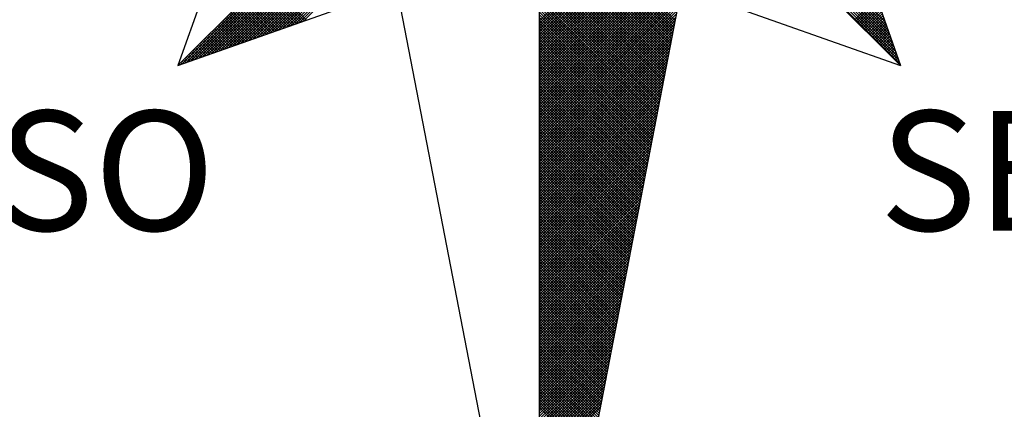
# Model space of a CAD drawing. Extents: x 182678.1 to 182734.5, y 1673799.1 to 1673881.1.
# Drawn here: x 182720.4 to 182723.9, y 1673863.3 to 1673864.6 of the extents above; entities that cross this region are included whole.
import ezdxf

# ---------------------------------------------------------------- set-up
doc = ezdxf.new("R2010")
doc.units = 0
doc.header["$MEASUREMENT"] = 0
doc.layers.get('0').update_dxf_attribs({"linetype": 'CONTINUOUS'})
doc.layers.add('NORTE', color=7, linetype='CONTINUOUS')
doc.layers.add('T-DIM', color=1, linetype='CONTINUOUS')
doc.styles.add('ROMANT', font='romant', dxfattribs={"height": 0.2})

# ---------------------------------------------------------------- blocks, each defined once
blk = doc.blocks.new('*X12')
at = {"color": 0}
for p, q in [((182559.3401, 1662933.4369), (182560.3743, 1662934.471)), ((182559.3401, 1662933.4192), (182560.3831, 1662934.4622)), ((182559.3401, 1662933.4015), (182560.392, 1662934.4533)), ((182559.3401, 1662933.3838), (182560.4008, 1662934.4445)), ((182561.6357, 1662933.323), (182560.5137, 1662934.445)), ((182561.6261, 1662933.3504), (182560.5286, 1662934.4479)), ((182561.6165, 1662933.3777), (182560.5434, 1662934.4508)), ((182561.6068, 1662933.405), (182560.5582, 1662934.4536)), ((182561.5972, 1662933.4323), (182560.573, 1662934.4565)), ((182556.9826, 1662933.1477), (182558.2616, 1662934.4266)), ((182557.01, 1662933.1573), (182558.2645, 1662934.4118)), ((182557.0373, 1662933.167), (182558.2673, 1662934.397)), ((182557.0646, 1662933.1766), (182558.2702, 1662934.3822)), ((182559.3401, 1662933.3661), (182560.4096, 1662934.4357)), ((182559.3401, 1662933.3485), (182560.4185, 1662934.4268)), ((182559.3401, 1662933.3308), (182560.4144, 1662934.4051)), ((182559.3401, 1662933.3131), (182560.4102, 1662934.3832)), ((182561.6936, 1662933.1591), (182560.4248, 1662934.4279)), ((182561.684, 1662933.1864), (182560.4396, 1662934.4308)), ((182561.6743, 1662933.2137), (182560.4545, 1662934.4336)), ((182561.6647, 1662933.2411), (182560.4693, 1662934.4365)), ((182561.655, 1662933.2684), (182560.4841, 1662934.4393)), ((182561.6454, 1662933.2957), (182560.4989, 1662934.4422)), ((182557.0919, 1662933.1862), (182558.2731, 1662934.3674)), ((182557.1193, 1662933.1959), (182558.2759, 1662934.3526)), ((182557.1466, 1662933.2055), (182558.2788, 1662934.3377)), ((182557.1739, 1662933.2152), (182558.2816, 1662934.3229)), ((182559.3401, 1662933.2954), (182560.406, 1662934.3613)), ((182559.3401, 1662933.2778), (182560.4018, 1662934.3394)), ((182560.2282, 1662933.4401), (182559.3401, 1662934.3282)), ((182559.3401, 1662933.2601), (182560.3975, 1662934.3175)), ((182557.2012, 1662933.2248), (182558.2845, 1662934.3081)), ((182557.2285, 1662933.2345), (182558.2873, 1662934.2933)), ((182557.2559, 1662933.2441), (182558.2902, 1662934.2785)), ((182557.2832, 1662933.2538), (182558.2931, 1662934.2636)), ((182560.2254, 1662933.4253), (182559.3401, 1662934.3105)), ((182559.3401, 1662933.2424), (182560.3933, 1662934.2956)), ((182560.2225, 1662933.4104), (182559.3401, 1662934.2928)), ((182560.2197, 1662933.3956), (182559.3401, 1662934.2752)), ((182559.3401, 1662933.2247), (182560.3891, 1662934.2737)), ((182560.2168, 1662933.3808), (182559.3401, 1662934.2575)), ((182559.3401, 1662933.207), (182560.3849, 1662934.2518)), ((182557.3105, 1662933.2634), (182558.2959, 1662934.2488)), ((182557.3378, 1662933.2731), (182558.2988, 1662934.234)), ((182557.3652, 1662933.2827), (182558.3016, 1662934.2192)), ((182557.3925, 1662933.2924), (182558.3045, 1662934.2044)), ((182557.4198, 1662933.302), (182558.3074, 1662934.1896)), ((182560.2139, 1662933.366), (182559.3401, 1662934.2398)), ((182559.3401, 1662933.1894), (182560.3806, 1662934.2299)), ((182560.2111, 1662933.3512), (182559.3401, 1662934.2221)), ((182559.3401, 1662933.1717), (182560.3764, 1662934.208)), ((182560.2082, 1662933.3363), (182559.3401, 1662934.2045)), ((182560.2054, 1662933.3215), (182559.3401, 1662934.1868)), ((182559.3401, 1662933.154), (182560.3722, 1662934.1861)), ((182557.4471, 1662933.3117), (182558.3102, 1662934.1747)), ((182557.4745, 1662933.3213), (182558.3131, 1662934.1599)), ((182557.5018, 1662933.331), (182558.3159, 1662934.1451)), ((182557.5291, 1662933.3406), (182558.3188, 1662934.1303)), ((182560.2025, 1662933.3067), (182559.3401, 1662934.1691)), ((182559.3401, 1662933.1363), (182560.368, 1662934.1642)), ((182560.1997, 1662933.2919), (182559.3401, 1662934.1514)), ((182559.3401, 1662933.1187), (182560.3637, 1662934.1423)), ((182560.1968, 1662933.2771), (182559.3401, 1662934.1338)), ((182557.5564, 1662933.3502), (182558.3217, 1662934.1155)), ((182557.5838, 1662933.3599), (182558.3245, 1662934.1006)), ((182557.6111, 1662933.3695), (182558.3274, 1662934.0858)), ((182557.6384, 1662933.3792), (182558.3302, 1662934.071)), ((182559.3401, 1662933.101), (182560.3595, 1662934.1204)), ((182560.1939, 1662933.2622), (182559.3401, 1662934.1161)), ((182559.3401, 1662933.0833), (182560.3553, 1662934.0985)), ((182560.1911, 1662933.2474), (182559.3401, 1662934.0984)), ((182560.1882, 1662933.2326), (182559.3401, 1662934.0807)), ((182559.3401, 1662933.0656), (182560.3511, 1662934.0766)), ((182560.1854, 1662933.2178), (182559.3401, 1662934.063)), ((182557.6657, 1662933.3888), (182558.3331, 1662934.0562)), ((182557.6931, 1662933.3985), (182558.336, 1662934.0414)), ((182557.7204, 1662933.4081), (182558.3388, 1662934.0265)), ((182557.7477, 1662933.4178), (182558.3417, 1662934.0117)), ((182557.775, 1662933.4274), (182558.3445, 1662933.9969)), ((182559.3401, 1662933.0479), (182560.3468, 1662934.0547)), ((182560.1825, 1662933.203), (182559.3401, 1662934.0454)), ((182559.3401, 1662933.0303), (182560.3426, 1662934.0328)), ((182560.1796, 1662933.1882), (182559.3401, 1662934.0277)), ((182559.3401, 1662933.0126), (182560.3384, 1662934.0109)), ((182560.1768, 1662933.1733), (182559.3401, 1662934.01)), ((182557.8024, 1662933.4371), (182558.3474, 1662933.9821)), ((182560.1739, 1662933.1585), (182559.3401, 1662933.9923)), ((182559.3401, 1662932.9949), (182560.3341, 1662933.9889)), ((182560.1711, 1662933.1437), (182559.3401, 1662933.9747)), ((182559.3401, 1662932.9772), (182560.3299, 1662933.967)), ((182560.1682, 1662933.1289), (182559.3401, 1662933.957)), ((182559.3401, 1662932.9596), (182560.3257, 1662933.9451)), ((182560.1653, 1662933.1141), (182559.3401, 1662933.9393)), ((182559.3401, 1662932.9419), (182560.3215, 1662933.9232)), ((182560.1625, 1662933.0992), (182559.3401, 1662933.9216)), ((182560.1596, 1662933.0844), (182559.3401, 1662933.9039)), ((182559.3401, 1662932.9242), (182560.3172, 1662933.9013)), ((182560.1568, 1662933.0696), (182559.3401, 1662933.8863)), ((182559.3401, 1662932.9065), (182560.313, 1662933.8794)), ((182560.1539, 1662933.0548), (182559.3401, 1662933.8686)), ((182559.3401, 1662932.8888), (182560.3088, 1662933.8575)), ((182560.151, 1662933.04), (182559.3401, 1662933.8509)), ((182559.3401, 1662932.8712), (182560.3046, 1662933.8356)), ((182560.1482, 1662933.0252), (182559.3401, 1662933.8332)), ((182560.1453, 1662933.0103), (182559.3401, 1662933.8156)), ((182559.3401, 1662932.8535), (182560.3003, 1662933.8137)), ((182560.1425, 1662932.9955), (182559.3401, 1662933.7979)), ((182559.3401, 1662932.8358), (182560.2961, 1662933.7918)), ((182560.1396, 1662932.9807), (182559.3401, 1662933.7802)), ((182559.3401, 1662932.8181), (182560.2919, 1662933.7699)), ((182560.1368, 1662932.9659), (182559.3401, 1662933.7625)), ((182559.3401, 1662932.8005), (182560.2877, 1662933.748)), ((182560.1339, 1662932.9511), (182559.3401, 1662933.7448)), ((182557.7684, 1662933.4251), (182557.5142, 1662933.6793)), ((182557.7814, 1662933.4297), (182557.523, 1662933.6881)), ((182557.7945, 1662933.4343), (182557.5319, 1662933.6969)), ((182557.8076, 1662933.4389), (182557.5407, 1662933.7058)), ((182557.8206, 1662933.4435), (182557.5495, 1662933.7146)), ((182560.131, 1662932.9362), (182559.3401, 1662933.7272)), ((182559.3401, 1662932.7828), (182560.2834, 1662933.7261)), ((182560.1282, 1662932.9214), (182559.3401, 1662933.7095)), ((182559.3401, 1662932.7651), (182560.2792, 1662933.7042)), ((182560.1253, 1662932.9066), (182559.3401, 1662933.6918)), ((182559.3401, 1662932.7474), (182560.275, 1662933.6823)), ((182560.1225, 1662932.8918), (182559.3401, 1662933.6741)), ((182557.6639, 1662933.3882), (182557.4435, 1662933.6086)), ((182557.6769, 1662933.3928), (182557.4523, 1662933.6174)), ((182557.69, 1662933.3974), (182557.4611, 1662933.6262)), ((182557.703, 1662933.402), (182557.47, 1662933.6351)), ((182557.7161, 1662933.4066), (182557.4788, 1662933.6439)), ((182557.7292, 1662933.4112), (182557.4877, 1662933.6527)), ((182557.7422, 1662933.4158), (182557.4965, 1662933.6616)), ((182557.7553, 1662933.4205), (182557.5053, 1662933.6704)), ((182559.3401, 1662932.7297), (182560.2708, 1662933.6604)), ((182560.1196, 1662932.877), (182559.3401, 1662933.6565)), ((182560.1167, 1662932.8621), (182559.3401, 1662933.6388)), ((182559.3401, 1662932.7121), (182560.2665, 1662933.6385)), ((182560.1139, 1662932.8473), (182559.3401, 1662933.6211)), ((182559.3401, 1662932.6944), (182560.2623, 1662933.6166)), ((182557.5724, 1662933.3559), (182557.3816, 1662933.5467)), ((182557.5855, 1662933.3605), (182557.3904, 1662933.5555)), ((182557.5985, 1662933.3651), (182557.3993, 1662933.5644)), ((182557.6116, 1662933.3697), (182557.4081, 1662933.5732)), ((182557.6247, 1662933.3743), (182557.4169, 1662933.582)), ((182557.6377, 1662933.3789), (182557.4258, 1662933.5909)), ((182557.6508, 1662933.3836), (182557.4346, 1662933.5997)), ((182560.111, 1662932.8325), (182559.3401, 1662933.6034)), ((182559.3401, 1662932.6767), (182560.2581, 1662933.5947)), ((182560.1082, 1662932.8177), (182559.3401, 1662933.5857)), ((182559.3401, 1662932.659), (182560.2538, 1662933.5728)), ((182560.1053, 1662932.8029), (182559.3401, 1662933.5681)), ((182559.3401, 1662932.6414), (182560.2496, 1662933.5509)), ((182560.1024, 1662932.7881), (182559.3401, 1662933.5504)), ((182561.3996, 1662933.4457), (182561.5421, 1662933.5882)), ((182561.4084, 1662933.4369), (182561.5467, 1662933.5752)), ((182561.4173, 1662933.428), (182561.5513, 1662933.5621)), ((182561.4261, 1662933.4192), (182561.556, 1662933.5491)), ((182557.4809, 1662933.3236), (182557.3197, 1662933.4848)), ((182557.494, 1662933.3282), (182557.3286, 1662933.4936)), ((182557.5071, 1662933.3328), (182557.3374, 1662933.5025)), ((182557.5201, 1662933.3374), (182557.3462, 1662933.5113)), ((182557.5332, 1662933.342), (182557.3551, 1662933.5202)), ((182557.5463, 1662933.3467), (182557.3639, 1662933.529)), ((182557.5593, 1662933.3513), (182557.3728, 1662933.5378)), ((182560.0996, 1662932.7732), (182559.3401, 1662933.5327)), ((182559.3401, 1662932.6237), (182560.2454, 1662933.529)), ((182560.0967, 1662932.7584), (182559.3401, 1662933.515)), ((182559.3401, 1662932.606), (182560.2412, 1662933.5071)), ((182560.0939, 1662932.7436), (182559.3401, 1662933.4974)), ((182559.3401, 1662932.5883), (182560.2369, 1662933.4852)), ((182560.091, 1662932.7288), (182559.3401, 1662933.4797)), ((182561.4349, 1662933.4104), (182561.5606, 1662933.536)), ((182561.4438, 1662933.4015), (182561.5652, 1662933.5229)), ((182561.4526, 1662933.3927), (182561.5698, 1662933.5099)), ((182561.4615, 1662933.3838), (182561.5744, 1662933.4968)), ((182561.4703, 1662933.375), (182561.579, 1662933.4837)), ((182557.3895, 1662933.2913), (182557.2578, 1662933.4229)), ((182557.4026, 1662933.2959), (182557.2667, 1662933.4318)), ((182557.4156, 1662933.3005), (182557.2755, 1662933.4406)), ((182557.4287, 1662933.3051), (182557.2844, 1662933.4495)), ((182557.4417, 1662933.3098), (182557.2932, 1662933.4583)), ((182557.4548, 1662933.3144), (182557.302, 1662933.4671)), ((182557.4679, 1662933.319), (182557.3109, 1662933.476)), ((182559.3401, 1662932.5706), (182560.2327, 1662933.4633)), ((182560.0881, 1662932.714), (182559.3401, 1662933.462)), ((182560.0853, 1662932.6991), (182559.3401, 1662933.4443)), ((182559.3401, 1662932.553), (182560.2285, 1662933.4413)), ((182560.0824, 1662932.6843), (182559.3401, 1662933.4266)), ((182559.3401, 1662932.5353), (182560.2243, 1662933.4194)), ((182561.4791, 1662933.3662), (182561.5836, 1662933.4707)), ((182561.488, 1662933.3573), (182561.5882, 1662933.4576)), ((182561.4968, 1662933.3485), (182561.5929, 1662933.4445)), ((182561.5056, 1662933.3397), (182561.5975, 1662933.4315)), ((182561.5145, 1662933.3308), (182561.6021, 1662933.4184)), ((182557.285, 1662933.2544), (182557.1871, 1662933.3522)), ((182557.298, 1662933.259), (182557.196, 1662933.3611)), ((182557.3111, 1662933.2636), (182557.2048, 1662933.3699)), ((182557.3242, 1662933.2682), (182557.2137, 1662933.3787)), ((182557.3372, 1662933.2728), (182557.2225, 1662933.3876)), ((182557.3503, 1662933.2775), (182557.2313, 1662933.3964)), ((182557.3634, 1662933.2821), (182557.2402, 1662933.4053)), ((182557.3764, 1662933.2867), (182557.249, 1662933.4141)), ((182560.0796, 1662932.6695), (182559.3401, 1662933.409)), ((182559.3401, 1662932.5176), (182560.22, 1662933.3975)), ((182560.0767, 1662932.6547), (182559.3401, 1662933.3913)), ((182559.3401, 1662932.4999), (182560.2158, 1662933.3756)), ((182560.0738, 1662932.6399), (182559.3401, 1662933.3736)), ((182560.071, 1662932.625), (182559.3401, 1662933.3559)), ((182559.3401, 1662932.4823), (182560.2116, 1662933.3537)), ((182561.5233, 1662933.322), (182561.6067, 1662933.4053)), ((182561.5322, 1662933.3131), (182561.6113, 1662933.3923)), ((182561.541, 1662933.3043), (182561.6159, 1662933.3792)), ((182561.5498, 1662933.2955), (182561.6205, 1662933.3661)), ((182561.5587, 1662933.2866), (182561.6251, 1662933.3531)), ((182557.1935, 1662933.2221), (182557.1253, 1662933.2904)), ((182557.2066, 1662933.2267), (182557.1341, 1662933.2992)), ((182557.2196, 1662933.2313), (182557.1429, 1662933.308)), ((182557.2327, 1662933.2359), (182557.1518, 1662933.3169)), ((182557.2458, 1662933.2406), (182557.1606, 1662933.3257)), ((182557.2588, 1662933.2452), (182557.1695, 1662933.3345)), ((182557.2719, 1662933.2498), (182557.1783, 1662933.3434)), ((182560.0681, 1662932.6102), (182559.3401, 1662933.3383)), ((182559.3401, 1662932.4646), (182560.2074, 1662933.3318)), ((182560.0653, 1662932.5954), (182559.3401, 1662933.3206)), ((182559.3401, 1662932.4469), (182560.2031, 1662933.3099)), ((182560.0624, 1662932.5806), (182559.3401, 1662933.3029)), ((182559.3401, 1662932.4292), (182560.1989, 1662933.288)), ((182561.5675, 1662933.2778), (182561.6298, 1662933.34)), ((182561.5764, 1662933.2689), (182561.6344, 1662933.3269)), ((182561.5852, 1662933.2601), (182561.639, 1662933.3139)), ((182561.594, 1662933.2513), (182561.6436, 1662933.3008)), ((182561.6029, 1662933.2424), (182561.6482, 1662933.2877)), ((182557.1021, 1662933.1898), (182557.0634, 1662933.2285)), ((182557.1151, 1662933.1944), (182557.0722, 1662933.2373)), ((182557.1282, 1662933.199), (182557.0811, 1662933.2462)), ((182557.1412, 1662933.2037), (182557.0899, 1662933.255)), ((182557.1543, 1662933.2083), (182557.0988, 1662933.2638)), ((182557.1674, 1662933.2129), (182557.1076, 1662933.2727)), ((182557.1804, 1662933.2175), (182557.1164, 1662933.2815)), ((182560.0596, 1662932.5658), (182559.3401, 1662933.2852)), ((182560.0567, 1662932.551), (182559.3401, 1662933.2675)), ((182559.3401, 1662932.4115), (182560.1947, 1662933.2661)), ((182560.0538, 1662932.5361), (182559.3401, 1662933.2499)), ((182559.3401, 1662932.3939), (182560.1905, 1662933.2442)), ((182560.051, 1662932.5213), (182559.3401, 1662933.2322)), ((182559.3401, 1662932.3762), (182560.1862, 1662933.2223)), ((182561.6117, 1662933.2336), (182561.6528, 1662933.2747)), ((182561.6206, 1662933.2247), (182561.6574, 1662933.2616)), ((182561.6294, 1662933.2159), (182561.662, 1662933.2486)), ((182561.6382, 1662933.2071), (182561.6667, 1662933.2355)), ((182561.6471, 1662933.1982), (182561.6713, 1662933.2224)), ((182557.0106, 1662933.1575), (182557.0015, 1662933.1666)), ((182557.0237, 1662933.1621), (182557.0104, 1662933.1754)), ((182557.0367, 1662933.1668), (182557.0192, 1662933.1843)), ((182557.0498, 1662933.1714), (182557.028, 1662933.1931)), ((182557.0629, 1662933.176), (182557.0369, 1662933.202)), ((182557.0759, 1662933.1806), (182557.0457, 1662933.2108)), ((182557.089, 1662933.1852), (182557.0546, 1662933.2196)), ((182560.0481, 1662932.5065), (182559.3401, 1662933.2145)), ((182559.3401, 1662932.3585), (182560.182, 1662933.2004)), ((182560.0453, 1662932.4917), (182559.3401, 1662933.1968)), ((182560.0424, 1662932.4769), (182559.3401, 1662933.1792)), ((182559.3401, 1662932.3408), (182560.1778, 1662933.1785)), ((182560.0395, 1662932.462), (182559.3401, 1662933.1615)), ((182561.6559, 1662933.1894), (182561.6759, 1662933.2094)), ((182561.6647, 1662933.1806), (182561.6805, 1662933.1963)), ((182561.6736, 1662933.1717), (182561.6851, 1662933.1832)), ((182561.6824, 1662933.1629), (182561.6897, 1662933.1702)), ((182556.9845, 1662933.1483), (182556.9838, 1662933.1489)), ((182556.9975, 1662933.1529), (182556.9927, 1662933.1578)), ((182559.3401, 1662932.3232), (182560.1735, 1662933.1566)), ((182560.0367, 1662932.4472), (182559.3401, 1662933.1438)), ((182559.3401, 1662932.3055), (182560.1693, 1662933.1347)), ((182560.0338, 1662932.4324), (182559.3401, 1662933.1261)), ((182559.3401, 1662932.2878), (182560.1651, 1662933.1128)), ((182560.031, 1662932.4176), (182559.3401, 1662933.1084)), ((182561.6913, 1662933.154), (182561.6943, 1662933.1571)), ((182559.3401, 1662932.2701), (182560.1609, 1662933.0909)), ((182560.0281, 1662932.4028), (182559.3401, 1662933.0908)), ((182560.0252, 1662932.388), (182559.3401, 1662933.0731)), ((182559.3401, 1662932.2524), (182560.1566, 1662933.069)), ((182560.0224, 1662932.3731), (182559.3401, 1662933.0554)), ((182559.3401, 1662932.2348), (182560.1524, 1662933.0471)), ((182560.0195, 1662932.3583), (182559.3401, 1662933.0377)), ((182559.3401, 1662932.2171), (182560.1482, 1662933.0252)), ((182560.0167, 1662932.3435), (182559.3401, 1662933.0201)), ((182559.3401, 1662932.1994), (182560.144, 1662933.0033)), ((182560.0138, 1662932.3287), (182559.3401, 1662933.0024)), ((182560.0109, 1662932.3139), (182559.3401, 1662932.9847)), ((182559.3401, 1662932.1817), (182560.1397, 1662932.9814)), ((182560.0081, 1662932.299), (182559.3401, 1662932.967)), ((182559.3401, 1662932.1641), (182560.1355, 1662932.9595)), ((182560.0052, 1662932.2842), (182559.3401, 1662932.9493)), ((182559.3401, 1662932.1464), (182560.1313, 1662932.9376)), ((182560.0024, 1662932.2694), (182559.3401, 1662932.9317)), ((182559.3401, 1662932.1287), (182560.1271, 1662932.9157)), ((182559.9995, 1662932.2546), (182559.3401, 1662932.914)), ((182559.9967, 1662932.2398), (182559.3401, 1662932.8963)), ((182559.3401, 1662932.111), (182560.1228, 1662932.8938)), ((182559.9938, 1662932.2249), (182559.3401, 1662932.8786)), ((182559.3401, 1662932.0933), (182560.1186, 1662932.8718)), ((182559.9909, 1662932.2101), (182559.3401, 1662932.861)), ((182559.3401, 1662932.0757), (182560.1144, 1662932.8499)), ((182559.9881, 1662932.1953), (182559.3401, 1662932.8433)), ((182559.3401, 1662932.058), (182560.1102, 1662932.828)), ((182559.9852, 1662932.1805), (182559.3401, 1662932.8256)), ((182559.9824, 1662932.1657), (182559.3401, 1662932.8079)), ((182559.3401, 1662932.0403), (182560.1059, 1662932.8061)), ((182559.9795, 1662932.1509), (182559.3401, 1662932.7902)), ((182559.3401, 1662932.0226), (182560.1017, 1662932.7842)), ((182559.9766, 1662932.136), (182559.3401, 1662932.7726)), ((182559.3401, 1662932.005), (182560.0975, 1662932.7623)), ((182559.9738, 1662932.1212), (182559.3401, 1662932.7549)), ((182559.3401, 1662931.9873), (182560.0933, 1662932.7404)), ((182559.9709, 1662932.1064), (182559.3401, 1662932.7372)), ((182559.9681, 1662932.0916), (182559.3401, 1662932.7195)), ((182559.3401, 1662931.9696), (182560.089, 1662932.7185)), ((182559.9652, 1662932.0768), (182559.3401, 1662932.7019)), ((182559.3401, 1662931.9519), (182560.0848, 1662932.6966)), ((182559.9623, 1662932.0619), (182559.3401, 1662932.6842)), ((182559.3401, 1662931.9342), (182560.0806, 1662932.6747)), ((182559.9595, 1662932.0471), (182559.3401, 1662932.6665)), ((182559.3401, 1662931.9166), (182560.0763, 1662932.6528)), ((182559.9566, 1662932.0323), (182559.3401, 1662932.6488)), ((182559.9538, 1662932.0175), (182559.3401, 1662932.6311)), ((182559.3401, 1662931.8989), (182560.0721, 1662932.6309)), ((182559.9509, 1662932.0027), (182559.3401, 1662932.6135)), ((182559.3401, 1662931.8812), (182560.0679, 1662932.609)), ((182559.948, 1662931.9879), (182559.3401, 1662932.5958)), ((182559.3401, 1662931.8635), (182560.0637, 1662932.5871)), ((182559.9452, 1662931.973), (182559.3401, 1662932.5781)), ((182559.3401, 1662931.8459), (182560.0594, 1662932.5652)), ((182559.9423, 1662931.9582), (182559.3401, 1662932.5604)), ((182559.3401, 1662931.8282), (182560.0552, 1662932.5433)), ((182559.9395, 1662931.9434), (182559.3401, 1662932.5428)), ((182559.9366, 1662931.9286), (182559.3401, 1662932.5251)), ((182559.3401, 1662931.8105), (182560.051, 1662932.5214)), ((182559.9338, 1662931.9138), (182559.3401, 1662932.5074)), ((182559.3401, 1662931.7928), (182560.0468, 1662932.4995)), ((182559.9309, 1662931.8989), (182559.3401, 1662932.4897)), ((182559.3401, 1662931.7751), (182560.0425, 1662932.4776)), ((182559.928, 1662931.8841), (182559.3401, 1662932.472)), ((182559.3401, 1662931.7575), (182560.0383, 1662932.4557)), ((182559.9252, 1662931.8693), (182559.3401, 1662932.4544)), ((182559.9223, 1662931.8545), (182559.3401, 1662932.4367)), ((182559.3401, 1662931.7398), (182560.0341, 1662932.4338)), ((182559.9195, 1662931.8397), (182559.3401, 1662932.419)), ((182559.3401, 1662931.7221), (182560.0299, 1662932.4119)), ((182559.9166, 1662931.8248), (182559.3401, 1662932.4013)), ((182559.3401, 1662931.7044), (182560.0256, 1662932.39)), ((182559.9137, 1662931.81), (182559.3401, 1662932.3837)), ((182559.3401, 1662931.6868), (182560.0214, 1662932.3681)), ((182559.9109, 1662931.7952), (182559.3401, 1662932.366)), ((182559.908, 1662931.7804), (182559.3401, 1662932.3483)), ((182559.3401, 1662931.6691), (182560.0172, 1662932.3462)), ((182559.9052, 1662931.7656), (182559.3401, 1662932.3306)), ((182559.3401, 1662931.6514), (182560.013, 1662932.3243)), ((182559.9023, 1662931.7508), (182559.3401, 1662932.313)), ((182559.3401, 1662931.6337), (182560.0087, 1662932.3023)), ((182559.8994, 1662931.7359), (182559.3401, 1662932.2953)), ((182559.3401, 1662931.6161), (182560.0045, 1662932.2804)), ((182559.8966, 1662931.7211), (182559.3401, 1662932.2776)), ((182559.8937, 1662931.7063), (182559.3401, 1662932.2599)), ((182559.3401, 1662931.5984), (182560.0003, 1662932.2585)), ((182559.8909, 1662931.6915), (182559.3401, 1662932.2422)), ((182559.3401, 1662931.5807), (182559.996, 1662932.2366)), ((182559.888, 1662931.6767), (182559.3401, 1662932.2246)), ((182559.3401, 1662931.563), (182559.9918, 1662932.2147)), ((182559.8851, 1662931.6618), (182559.3401, 1662932.2069)), ((182559.3401, 1662931.5453), (182559.9876, 1662932.1928)), ((182559.8823, 1662931.647), (182559.3401, 1662932.1892)), ((182559.8794, 1662931.6322), (182559.3401, 1662932.1715)), ((182559.3401, 1662931.5277), (182559.9834, 1662932.1709)), ((182559.8766, 1662931.6174), (182559.3401, 1662932.1539)), ((182559.3401, 1662931.51), (182559.9791, 1662932.149)), ((182559.8737, 1662931.6026), (182559.3401, 1662932.1362)), ((182559.3401, 1662931.4923), (182559.9749, 1662932.1271)), ((182559.8708, 1662931.5878), (182559.3401, 1662932.1185)), ((182559.3401, 1662931.4746), (182559.9707, 1662932.1052)), ((182559.868, 1662931.5729), (182559.3401, 1662932.1008)), ((182559.3401, 1662931.457), (182559.9665, 1662932.0833)), ((182559.8651, 1662931.5581), (182559.3401, 1662932.0831)), ((182559.8623, 1662931.5433), (182559.3401, 1662932.0655)), ((182559.3401, 1662931.4393), (182559.9622, 1662932.0614)), ((182559.8594, 1662931.5285), (182559.3401, 1662932.0478)), ((182559.3401, 1662931.4216), (182559.958, 1662932.0395)), ((182559.8566, 1662931.5137), (182559.3401, 1662932.0301)), ((182559.3401, 1662931.4039), (182559.9538, 1662932.0176)), ((182559.8537, 1662931.4988), (182559.3401, 1662932.0124)), ((182559.3401, 1662931.3862), (182559.9496, 1662931.9957)), ((182559.8508, 1662931.484), (182559.3401, 1662931.9948)), ((182559.848, 1662931.4692), (182559.3401, 1662931.9771)), ((182559.3401, 1662931.3686), (182559.9453, 1662931.9738)), ((182559.8451, 1662931.4544), (182559.3401, 1662931.9594)), ((182559.3401, 1662931.3509), (182559.9411, 1662931.9519)), ((182559.8423, 1662931.4396), (182559.3401, 1662931.9417)), ((182559.3401, 1662931.3332), (182559.9369, 1662931.93)), ((182559.8394, 1662931.4247), (182559.3401, 1662931.924)), ((182559.3401, 1662931.3155), (182559.9327, 1662931.9081)), ((182559.8365, 1662931.4099), (182559.3401, 1662931.9064)), ((182559.8337, 1662931.3951), (182559.3401, 1662931.8887)), ((182559.3401, 1662931.2979), (182559.9284, 1662931.8862)), ((182559.8308, 1662931.3803), (182559.3401, 1662931.871)), ((182559.3401, 1662931.2802), (182559.9242, 1662931.8643)), ((182559.828, 1662931.3655), (182559.3401, 1662931.8533)), ((182559.3401, 1662931.2625), (182559.92, 1662931.8424)), ((182559.8251, 1662931.3507), (182559.3401, 1662931.8357)), ((182559.3401, 1662931.2448), (182559.9157, 1662931.8205)), ((182559.8222, 1662931.3358), (182559.3401, 1662931.818)), ((182559.8194, 1662931.321), (182559.3401, 1662931.8003)), ((182559.3401, 1662931.2271), (182559.9115, 1662931.7986)), ((182559.8165, 1662931.3062), (182559.3401, 1662931.7826)), ((182559.3401, 1662931.2095), (182559.9073, 1662931.7767)), ((182559.8137, 1662931.2914), (182559.3401, 1662931.7649)), ((182559.3401, 1662931.1918), (182559.9031, 1662931.7547)), ((182559.8108, 1662931.2766), (182559.3401, 1662931.7473)), ((182559.3401, 1662931.1741), (182559.8988, 1662931.7328)), ((182559.8079, 1662931.2617), (182559.3401, 1662931.7296)), ((182559.8051, 1662931.2469), (182559.3401, 1662931.7119)), ((182559.3401, 1662931.1564), (182559.8946, 1662931.7109)), ((182559.8022, 1662931.2321), (182559.3401, 1662931.6942)), ((182559.3401, 1662931.1388), (182559.8904, 1662931.689)), ((182559.7994, 1662931.2173), (182559.3401, 1662931.6766)), ((182559.3401, 1662931.1211), (182559.8862, 1662931.6671)), ((182559.7965, 1662931.2025), (182559.3401, 1662931.6589)), ((182559.3401, 1662931.1034), (182559.8819, 1662931.6452)), ((182559.7937, 1662931.1877), (182559.3401, 1662931.6412)), ((182559.7908, 1662931.1728), (182559.3401, 1662931.6235)), ((182559.3401, 1662931.0857), (182559.8777, 1662931.6233)), ((182559.7879, 1662931.158), (182559.3401, 1662931.6058)), ((182559.3401, 1662931.068), (182559.8735, 1662931.6014)), ((182559.7851, 1662931.1432), (182559.3401, 1662931.5882)), ((182559.3401, 1662931.0504), (182559.8693, 1662931.5795)), ((182559.7822, 1662931.1284), (182559.3401, 1662931.5705)), ((182559.3401, 1662931.0327), (182559.865, 1662931.5576)), ((182559.7794, 1662931.1136), (182559.3401, 1662931.5528)), ((182559.3401, 1662931.015), (182559.8608, 1662931.5357)), ((182559.7765, 1662931.0987), (182559.3401, 1662931.5351)), ((182559.7736, 1662931.0839), (182559.3401, 1662931.5175)), ((182559.3401, 1662930.9973), (182559.8566, 1662931.5138)), ((182559.7708, 1662931.0691), (182559.3401, 1662931.4998)), ((182559.3401, 1662930.9797), (182559.8524, 1662931.4919)), ((182559.7679, 1662931.0543), (182559.3401, 1662931.4821)), ((182559.3401, 1662930.962), (182559.8481, 1662931.47)), ((182559.7651, 1662931.0395), (182559.3401, 1662931.4644)), ((182559.3401, 1662930.9443), (182559.8439, 1662931.4481)), ((182559.7622, 1662931.0246), (182559.3401, 1662931.4467)), ((182559.7593, 1662931.0098), (182559.3401, 1662931.4291)), ((182559.3401, 1662930.9266), (182559.8397, 1662931.4262)), ((182559.7565, 1662930.995), (182559.3401, 1662931.4114)), ((182559.3401, 1662930.9089), (182559.8355, 1662931.4043)), ((182559.7536, 1662930.9802), (182559.3401, 1662931.3937)), ((182559.3401, 1662930.8913), (182559.8312, 1662931.3824)), ((182559.7508, 1662930.9654), (182559.3401, 1662931.376)), ((182559.3401, 1662930.8736), (182559.827, 1662931.3605)), ((182559.7479, 1662930.9506), (182559.3401, 1662931.3584)), ((182559.745, 1662930.9357), (182559.3401, 1662931.3407)), ((182559.3401, 1662930.8559), (182559.8228, 1662931.3386)), ((182559.7422, 1662930.9209), (182559.3401, 1662931.323)), ((182559.3401, 1662930.8382), (182559.8185, 1662931.3167)), ((182559.7393, 1662930.9061), (182559.3401, 1662931.3053)), ((182559.3401, 1662930.8206), (182559.8143, 1662931.2948)), ((182559.7365, 1662930.8913), (182559.3401, 1662931.2876)), ((182559.3401, 1662930.8029), (182559.8101, 1662931.2729)), ((182559.7336, 1662930.8765), (182559.3401, 1662931.27)), ((182559.7308, 1662930.8616), (182559.3401, 1662931.2523)), ((182559.3401, 1662930.7852), (182559.8059, 1662931.251)), ((182559.7279, 1662930.8468), (182559.3401, 1662931.2346)), ((182559.3401, 1662930.7675), (182559.8016, 1662931.2291)), ((182559.725, 1662930.832), (182559.3401, 1662931.2169)), ((182559.3401, 1662930.7498), (182559.7974, 1662931.2072)), ((182559.7222, 1662930.8172), (182559.3401, 1662931.1993)), ((182559.3401, 1662930.7322), (182559.7932, 1662931.1852)), ((182559.7193, 1662930.8024), (182559.3401, 1662931.1816)), ((182559.7165, 1662930.7876), (182559.3401, 1662931.1639)), ((182559.3401, 1662930.7145), (182559.789, 1662931.1633)), ((182559.7136, 1662930.7727), (182559.3401, 1662931.1462)), ((182559.3401, 1662930.6968), (182559.7847, 1662931.1414)), ((182559.7107, 1662930.7579), (182559.3401, 1662931.1285)), ((182559.3401, 1662930.6791), (182559.7805, 1662931.1195)), ((182559.7079, 1662930.7431), (182559.3401, 1662931.1109)), ((182559.3401, 1662930.6615), (182559.7763, 1662931.0976)), ((182559.705, 1662930.7283), (182559.3401, 1662931.0932)), ((182559.3401, 1662930.6438), (182559.7721, 1662931.0757)), ((182559.7022, 1662930.7135), (182559.3401, 1662931.0755)), ((182559.6993, 1662930.6986), (182559.3401, 1662931.0578)), ((182559.3401, 1662930.6261), (182559.7678, 1662931.0538)), ((182559.6964, 1662930.6838), (182559.3401, 1662931.0402)), ((182559.3401, 1662930.6084), (182559.7636, 1662931.0319)), ((182559.6936, 1662930.669), (182559.3401, 1662931.0225)), ((182559.3401, 1662930.5907), (182559.7594, 1662931.01)), ((182559.6907, 1662930.6542), (182559.3401, 1662931.0048)), ((182559.3401, 1662930.5731), (182559.7552, 1662930.9881)), ((182559.6879, 1662930.6394), (182559.3401, 1662930.9871)), ((182559.685, 1662930.6245), (182559.3401, 1662930.9694)), ((182559.3401, 1662930.5554), (182559.7509, 1662930.9662)), ((182559.6821, 1662930.6097), (182559.3401, 1662930.9518)), ((182559.3401, 1662930.5377), (182559.7467, 1662930.9443)), ((182559.6793, 1662930.5949), (182559.3401, 1662930.9341)), ((182559.3401, 1662930.52), (182559.7425, 1662930.9224)), ((182559.6764, 1662930.5801), (182559.3401, 1662930.9164))]:
    blk.add_line(p, q, dxfattribs=at)
blk = doc.blocks.new('NORTEGEO')
at = {"layer": 'NORTE', "color": 7}
for p, q in [((0, 6.6682), (0, -6.6682)), ((-2.3576, -2.3576), (2.3576, 2.3576)), ((-2.3576, 2.3576), (2.3576, -2.3576)), ((-1.8532, -0.929), (-2.3576, -2.3576)), ((1.8532, -0.929), (2.3576, -2.3576)), ((-1.0785, -1.0785), (0, -6.6682)), ((0, -6.6682), (1.0785, -1.0785)), ((-2.3576, -2.3576), (-0.929, -1.8532)), ((0.929, -1.8532), (2.3576, -2.3576))]:
    blk.add_line(p, q, dxfattribs=at)
at = {"layer": 'NORTE'}
blk.add_blockref('*X12', (-182559.3401, -1662935.5052), dxfattribs=at)
at = {"layer": 'NORTE', "color": 7, "style": 'ROMANT'}
for s, p in [('SO', (-3.5412, -3.4353)), ('SE', (2.2196, -3.4353))]:
    blk.add_text(s, height=0.78147, dxfattribs=at).set_placement(p)

msp = doc.modelspace()

# ---------------------------------------------------------------- block references
at = {"layer": 'T-DIM', "ltscale": 0.75, "xscale": 0.5370113918615971, "yscale": 0.5370113919489086, "zscale": 0.537011391886354}
msp.add_blockref('NORTEGEO', (182722.2538, 1673865.7249), dxfattribs=at)

doc.saveas('drawing.dxf')
